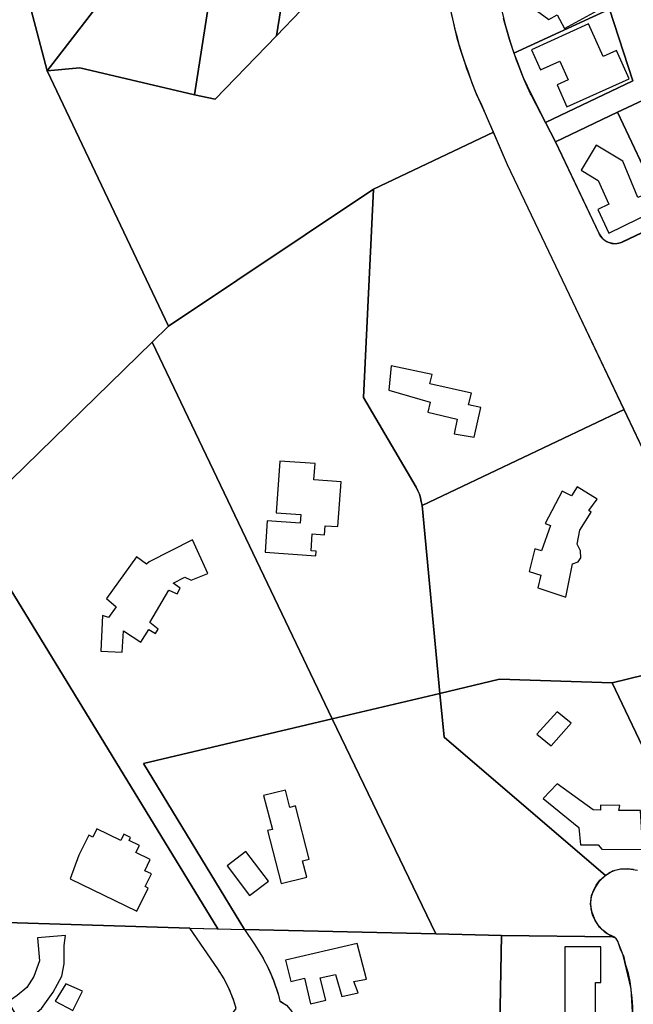
# Model space of a CAD drawing. Units: feet. Extents: x 5749416 to 5778324, y 2298447 to 2315058.
# Drawn here: x 5759981 to 5760676, y 2306688 to 2307802 of the extents above; entities that cross this region are included whole.
import ezdxf

# ---------------------------------------------------------------- set-up
doc = ezdxf.new("R2010")
doc.units = ezdxf.units.FT
doc.header["$MEASUREMENT"] = 0
for name, color, linetype in [('SLO_Parcels', 6, 'Continuous'), ('SLO_right-of-way', 4, 'Continuous'), ('SLO_Roofs', 2, 'Continuous')]:
    doc.layers.add(name, color=color, linetype=linetype)

msp = doc.modelspace()

# ---------------------------------------------------------------- linework, layer by layer
at = {"layer": 'SLO_Parcels'}
for points in [[(5760785.7, 2307972.4), (5760694.7, 2308020.4), (5760615.1, 2307915.2), (5760648.7, 2307813.5), (5760675, 2307732.7), (5760576.1, 2307685.5), (5760587.5, 2307663.5), (5760657.8, 2307697), (5760721.3, 2307727), (5760784.1, 2307757.3), (5760874.7, 2307800), (5760939.1, 2307830.9), (5760946.5, 2307887.5), (5760881.3, 2307922), (5760785.7, 2307972.4)], [(5760377.3, 2307986.2), (5760346.1, 2307991.1), (5760339.1, 2307991.9), (5760332.1, 2307992.5), (5760325.2, 2307992.5), (5760318.2, 2307992.2), (5760311.9, 2307991.6), (5760305.1, 2307990.6), (5760271.9, 2307783.5), (5760299.3, 2307812.1), (5760351.8, 2307820), (5760377.3, 2307986.2)], [(5760271.9, 2307783.5), (5760305.1, 2307990.6), (5760298.1, 2307989.2), (5760291.1, 2307987.3), (5760284.7, 2307985.2), (5760277.9, 2307982.5), (5760272.3, 2307980), (5760266, 2307976.7), (5760260.2, 2307973.2), (5760253.9, 2307969), (5760248.2, 2307964.7), (5760243.1, 2307960.4), (5760238.2, 2307955.4), (5760233.3, 2307950.5), (5760229.2, 2307945.5), (5760225.1, 2307940), (5760221, 2307934.9), (5760217.3, 2307931), (5760211.9, 2307927.2), (5760179.2, 2307716.9), (5760202.5, 2307711.8), (5760271.9, 2307783.5)], [(5760154.6, 2307928.5), (5760151.2, 2307931.3), (5760146.5, 2307935.8), (5760143.1, 2307940.4), (5760140.2, 2307945.5), (5760137.3, 2307951.1), (5760135.5, 2307957.1), (5760134.6, 2307962.8), (5760133.6, 2307971.4), (5760133.2, 2307975.7), (5759956.1, 2307956.2), (5760012.3, 2307744), (5760154.6, 2307928.5)], [(5760211.9, 2307927.2), (5760207.1, 2307924.3), (5760201.4, 2307921.8), (5760195.8, 2307920.1), (5760190.2, 2307919.1), (5760184.1, 2307918.9), (5760178.4, 2307919.1), (5760172.2, 2307920.2), (5760166.1, 2307922.1), (5760161.1, 2307924.4), (5760154.6, 2307928.5), (5760012.3, 2307744), (5760049.2, 2307747.3), (5760179.2, 2307716.9), (5760211.9, 2307927.2)], [(5760615.1, 2307915.2), (5760516.6, 2307871.5), (5760518.3, 2307860.4), (5760521.2, 2307838.9), (5760525.3, 2307818), (5760530.2, 2307797.5), (5760536.4, 2307776.6), (5760540.5, 2307763.7), (5760648.7, 2307813.5), (5760615.1, 2307915.2)], [(5760517.3, 2307674.4), (5760509.3, 2307692.5), (5760504, 2307705), (5760498.2, 2307717.5), (5760493.3, 2307730), (5760489.2, 2307742.5), (5760484.3, 2307755.5), (5760480.2, 2307768), (5760476.1, 2307780.9), (5760473.2, 2307794.4), (5760470.3, 2307807.5), (5760467.1, 2307820.5), (5760465, 2307834), (5760464.6, 2307837.7), (5760351.8, 2307820), (5760299.3, 2307812.1), (5760271.9, 2307783.5), (5760202.5, 2307711.8), (5760179.2, 2307716.9), (5760049.2, 2307747.3), (5760012.3, 2307744), (5760149.6, 2307455.1), (5760381.8, 2307610.1), (5760517.3, 2307674.4)], [(5760648.7, 2307813.5), (5760540.5, 2307763.7), (5760543.3, 2307756.5), (5760551.1, 2307736.4), (5760560.2, 2307716.9), (5760576.1, 2307685.5), (5760675, 2307732.7), (5760648.7, 2307813.5)], [(5760721.3, 2307727), (5760657.8, 2307697), (5760715.2, 2307574.8), (5760778.3, 2307604.8), (5760721.3, 2307727)], [(5760715.2, 2307574.8), (5760657.8, 2307697), (5760587.5, 2307663.5), (5760637, 2307559.3), (5760640.3, 2307554.7), (5760645.3, 2307550.7), (5760651.2, 2307548.6), (5760657.4, 2307548.4), (5760663.1, 2307550), (5760715.2, 2307574.8)], [(5760533.1, 2307637.6), (5760517.3, 2307674.4), (5760381.8, 2307610.1), (5760370.3, 2307374.1), (5760429.7, 2307272.8), (5760431.8, 2307268.7), (5760433.8, 2307264.8), (5760434.7, 2307260.7), (5760435.5, 2307256.6), (5760436.7, 2307252.1), (5760665.1, 2307360.7), (5760603.2, 2307490.5), (5760533.1, 2307637.6)], [(5760436.7, 2307252.1), (5760435.5, 2307256.6), (5760434.7, 2307260.7), (5760433.8, 2307264.8), (5760431.8, 2307268.7), (5760429.7, 2307272.8), (5760370.3, 2307374.1), (5760381.8, 2307610.1), (5760149.6, 2307455.1), (5760131.2, 2307436.8), (5760335, 2307010.7), (5760456.8, 2307039.4), (5760436.7, 2307252.1)], [(5760335, 2307010.7), (5760131.2, 2307436.8), (5759923.3, 2307234.4), (5760205.3, 2306772.9), (5760235.5, 2306772.1), (5760121.3, 2306960.1), (5760335, 2307010.7)], [(5760779.4, 2307082.8), (5760758, 2307127.9), (5760762.1, 2307130.6), (5760765, 2307133.5), (5760768.3, 2307139.4), (5760769.3, 2307143), (5760769.3, 2307147.1), (5760768.6, 2307151.7), (5760766.6, 2307156.4), (5760763, 2307154.7), (5760665.1, 2307360.7), (5760436.7, 2307252.1), (5760456.8, 2307039.4), (5760524.1, 2307055.4), (5760651.6, 2307051.5), (5760779.4, 2307082.8)], [(5760205.3, 2306772.9), (5759923.3, 2307234.4), (5759597.1, 2306919.7), (5759695.8, 2306871.1), (5759734.7, 2306834.7), (5759745.8, 2306786.9), (5760173.7, 2306773.8), (5760205.3, 2306772.9)], [(5760791, 2307084.5), (5760787.4, 2307084.7), (5760783.3, 2307084.2), (5760779.4, 2307082.8), (5760651.6, 2307051.5), (5760697.1, 2306955.5), (5760713.5, 2306921.5), (5760848.1, 2306985.3), (5760806.1, 2307073.3), (5760801.7, 2307079.4), (5760798.7, 2307081.7), (5760794.9, 2307083.5), (5760791, 2307084.5)], [(5760644.2, 2306833.5), (5760461.7, 2306989.8), (5760456.8, 2307039.4), (5760335, 2307010.7), (5760452.3, 2306767.5), (5760526.5, 2306765.5), (5760652, 2306764), (5760644.2, 2306768.5), (5760637.3, 2306774.9), (5760632.3, 2306782.9), (5760629.1, 2306791.5), (5760627, 2306800.9), (5760628.2, 2306810.6), (5760632.3, 2306819.4), (5760637.3, 2306827), (5760644.2, 2306833.5)], [(5760452.3, 2306767.5), (5760335, 2307010.7), (5760121.3, 2306960.1), (5760235.5, 2306772.1), (5760452.3, 2306767.5)], [(5760173.7, 2306773.8), (5759745.8, 2306786.9), (5760200.8, 2306551.3), (5760213.2, 2306571.1), (5760217.3, 2306578), (5760220.2, 2306585), (5760223, 2306592.4), (5760225.1, 2306600), (5760227.2, 2306607.6), (5760229.2, 2306618.4), (5760228, 2306625), (5760225.1, 2306631), (5760220.2, 2306638.9), (5760217.3, 2306647.6), (5760216.1, 2306656.4), (5760217.3, 2306665.4), (5760220.2, 2306674.4), (5760226.3, 2306682.8), (5760223.3, 2306692.9), (5760218.4, 2306704.9), (5760212.7, 2306716.4), (5760205.4, 2306727.6), (5760173.7, 2306773.8)], [(5760235.5, 2306772.1), (5760246.6, 2306755.9), (5760255.9, 2306741), (5760263.1, 2306727.4), (5760268.4, 2306715), (5760273.7, 2306699.6), (5760275.8, 2306691.2), (5760283.3, 2306686.5), (5760289.1, 2306679.5), (5760293.2, 2306671.6), (5760295.2, 2306665.2), (5760524.1, 2306649.4), (5760524.5, 2306664), (5760526.5, 2306765.5), (5760452.3, 2306767.5), (5760235.5, 2306772.1)], [(5760652, 2306764), (5760526.5, 2306765.5), (5760524.5, 2306664), (5760675, 2306660.5), (5760675, 2306666), (5760675, 2306675.4), (5760675, 2306684.9), (5760674.2, 2306694.5), (5760673.3, 2306703.9), (5760672.1, 2306713.4), (5760670.1, 2306722.4), (5760667.2, 2306732), (5760665.1, 2306741.1), (5760661, 2306749.9), (5760658.2, 2306758.9), (5760656.1, 2306762), (5760652, 2306764)]]:
    msp.add_lwpolyline(points, close=True, dxfattribs=at)
for points in [[(5759923.3, 2307234.4), (5760131.2, 2307436.8), (5760149.6, 2307455.1), (5760012.3, 2307744), (5759956.1, 2307956.2)], [(5760697.1, 2306955.5), (5760651.6, 2307051.5), (5760651.6, 2307051.5), (5760524.1, 2307055.4), (5760456.8, 2307039.4), (5760461.7, 2306989.8), (5760644.2, 2306833.5), (5760652, 2306838.5), (5760661, 2306840.9), (5760670.1, 2306840.9), (5760680.3, 2306839.5)]]:
    msp.add_lwpolyline(points, dxfattribs=at)
at = {"layer": 'SLO_right-of-way'}
for points in [[(5760763, 2307154.7), (5760603.3, 2307490.5), (5760533.3, 2307637.7), (5760509.3, 2307692.7), (5760508.2, 2307695.1), (5760504.4, 2307703.5), (5760500.7, 2307711.9), (5760497.1, 2307720.4), (5760493.7, 2307729), (5760490.5, 2307737.6), (5760487.4, 2307746.3), (5760484.4, 2307755), (5760481.6, 2307763.8), (5760479, 2307772.6), (5760476.5, 2307781.5), (5760474.2, 2307790.4), (5760472, 2307799.4), (5760470, 2307808.3)], [(5760832.3, 2307630.5), (5760663.5, 2307550.2), (5760663.2, 2307550), (5760662.9, 2307549.9), (5760662.5, 2307549.8), (5760662.2, 2307549.6), (5760661.9, 2307549.5), (5760661.6, 2307549.4), (5760661.2, 2307549.3), (5760660.9, 2307549.2), (5760660.6, 2307549.1), (5760660.2, 2307549), (5760659.9, 2307548.9), (5760659.6, 2307548.8), (5760659.2, 2307548.7), (5760658.9, 2307548.6), (5760658.5, 2307548.6), (5760658.2, 2307548.5), (5760657.8, 2307548.5), (5760657.5, 2307548.4), (5760657.2, 2307548.4), (5760656.8, 2307548.3), (5760656.5, 2307548.3), (5760656.1, 2307548.3), (5760655.8, 2307548.3), (5760655.4, 2307548.3), (5760655.1, 2307548.2), (5760654.7, 2307548.2), (5760654.4, 2307548.3), (5760654, 2307548.3), (5760653.7, 2307548.3), (5760653.3, 2307548.3), (5760653, 2307548.3), (5760652.6, 2307548.4), (5760652.3, 2307548.4), (5760651.9, 2307548.5), (5760651.6, 2307548.5), (5760651.2, 2307548.6), (5760650.9, 2307548.7), (5760650.6, 2307548.7), (5760650.2, 2307548.8), (5760649.9, 2307548.9), (5760649.5, 2307549), (5760649.2, 2307549.1), (5760648.9, 2307549.2), (5760648.5, 2307549.3), (5760648.2, 2307549.4), (5760647.9, 2307549.5), (5760647.6, 2307549.6), (5760647.2, 2307549.8), (5760646.9, 2307549.9), (5760646.6, 2307550.1), (5760646.3, 2307550.2), (5760646, 2307550.4), (5760645.7, 2307550.5), (5760645.3, 2307550.7), (5760645, 2307550.8), (5760644.7, 2307551), (5760644.4, 2307551.2), (5760644.1, 2307551.4), (5760643.9, 2307551.6), (5760643.6, 2307551.8), (5760643.3, 2307552), (5760643, 2307552.2), (5760642.7, 2307552.4), (5760642.4, 2307552.6), (5760642.2, 2307552.8), (5760641.9, 2307553.1), (5760641.6, 2307553.3), (5760641.4, 2307553.5), (5760641.1, 2307553.8), (5760640.9, 2307554), (5760640.6, 2307554.2), (5760640.4, 2307554.5), (5760640.1, 2307554.8), (5760639.9, 2307555), (5760639.7, 2307555.3), (5760639.5, 2307555.5), (5760639.2, 2307555.8), (5760639, 2307556.1), (5760638.8, 2307556.4), (5760638.6, 2307556.6), (5760638.4, 2307556.9), (5760638.2, 2307557.2), (5760638, 2307557.5), (5760637.8, 2307557.8), (5760637.7, 2307558.1), (5760637.5, 2307558.4), (5760637.3, 2307558.7), (5760637.2, 2307559), (5760637, 2307559.3), (5760636.8, 2307559.7), (5760587.5, 2307663.5), (5760559.9, 2307716.8), (5760559.3, 2307718), (5760555.9, 2307725.5), (5760552.6, 2307733), (5760549.4, 2307740.6), (5760546.3, 2307748.3), (5760543.4, 2307756), (5760540.6, 2307763.7), (5760538, 2307771.5), (5760535.4, 2307779.4), (5760533.1, 2307787.3), (5760530.8, 2307795.2), (5760528.7, 2307803.2)], [(5760675.4, 2306666), (5760673.1, 2306705.1), (5760664, 2306743.2), (5760658.2, 2306758.7), (5760657.4, 2306760.3), (5760656.3, 2306761.7), (5760655, 2306762.8), (5760653.6, 2306763.8), (5760652.7, 2306764.2), (5760646.4, 2306767.3), (5760640.9, 2306771.5), (5760636.1, 2306776.6), (5760632.3, 2306782.4), (5760629.5, 2306788.8), (5760627.9, 2306795.6), (5760627.5, 2306802.6), (5760628.4, 2306809.5), (5760630.4, 2306816.2), (5760633.5, 2306822.4), (5760637.7, 2306828), (5760642.8, 2306832.7), (5760648.6, 2306836.6), (5760655, 2306839.3), (5760661.8, 2306840.9), (5760668.8, 2306841.3), (5760675.7, 2306840.5)], [(5760225.6, 2306685.4), (5760224.8, 2306687.9), (5760224, 2306690.4), (5760223.1, 2306692.8), (5760222.2, 2306695.3), (5760221.3, 2306697.7), (5760220.3, 2306700.2), (5760219.3, 2306702.6), (5760218.2, 2306705), (5760217.1, 2306707.3), (5760216, 2306709.7), (5760214.8, 2306712), (5760213.6, 2306714.3), (5760212.3, 2306716.6), (5760211, 2306718.9), (5760209.6, 2306721.1), (5760208.2, 2306723.4), (5760206.8, 2306725.6), (5760205.4, 2306727.6), (5760173.7, 2306773.8), (5760235.5, 2306772.1), (5760246.6, 2306755.9), (5760247.5, 2306754.7), (5760249.4, 2306751.8), (5760251.3, 2306748.8), (5760253.1, 2306745.8), (5760254.9, 2306742.8), (5760256.6, 2306739.8), (5760258.3, 2306736.7), (5760259.9, 2306733.6), (5760261.5, 2306730.5), (5760263, 2306727.4), (5760264.4, 2306724.2), (5760265.8, 2306721), (5760267.1, 2306717.8), (5760268.4, 2306714.5), (5760269.7, 2306711.2), (5760270.8, 2306707.9), (5760271.9, 2306704.6), (5760273, 2306701.3), (5760274, 2306698), (5760274.9, 2306694.6), (5760275.8, 2306691.2), (5760276.3, 2306690.9), (5760276.9, 2306690.6), (5760277.5, 2306690.2), (5760278.1, 2306689.8), (5760278.6, 2306689.5), (5760279.2, 2306689.1), (5760279.8, 2306688.7), (5760280.3, 2306688.2), (5760280.9, 2306687.8), (5760281.4, 2306687.4)]]:
    msp.add_lwpolyline(points, dxfattribs=at)
at = {"layer": 'SLO_Roofs'}
for points in [[(5760575.5, 2307874.9), (5760568.9, 2307878.5), (5760564.9, 2307871.3), (5760559.6, 2307873.9), (5760553.4, 2307862.7), (5760547.4, 2307866.6), (5760538.2, 2307853.7), (5760548.1, 2307846.8), (5760538.2, 2307832.9), (5760579.9, 2307802.1), (5760589.4, 2307807.2), (5760597.6, 2307791.9), (5760635, 2307812), (5760621.8, 2307836.7), (5760629.7, 2307840.9), (5760618.4, 2307862), (5760590, 2307846.8), (5760583.1, 2307850.7), (5760598.9, 2307872.6), (5760581.1, 2307883.8), (5760575.5, 2307874.9)], [(5760560.4, 2307767.8), (5760570.7, 2307745), (5760592.6, 2307754.8), (5760602, 2307733.8), (5760589.4, 2307728.1), (5760600.5, 2307703.3), (5760670.7, 2307734.9), (5760656.4, 2307766.8), (5760641.6, 2307760.1), (5760625, 2307796.9), (5760560.4, 2307767.8)], [(5760633.6, 2307659.8), (5760616.5, 2307631.4), (5760635.9, 2307619.6), (5760647.8, 2307593.1), (5760635.4, 2307587.1), (5760647.8, 2307560), (5760698, 2307584.8), (5760687.9, 2307603.7), (5760680.8, 2307600.7), (5760663.7, 2307641.5), (5760633.6, 2307659.8)], [(5760495.6, 2307329.5), (5760503, 2307363.1), (5760489.2, 2307365.9), (5760492.4, 2307379), (5760445.4, 2307389.6), (5760447.9, 2307400.2), (5760401.6, 2307410.1), (5760399.1, 2307382.5), (5760445.7, 2307369.1), (5760442.9, 2307357.8), (5760476.1, 2307349.7), (5760472.9, 2307333), (5760495.6, 2307329.5)], [(5760275.6, 2307302.2), (5760271.5, 2307243.9), (5760299.3, 2307241.9), (5760298.7, 2307232.1), (5760261.4, 2307234.7), (5760258.9, 2307199.2), (5760316.4, 2307195.2), (5760316.8, 2307200.5), (5760310.9, 2307200.9), (5760312.2, 2307219.9), (5760326.1, 2307218.9), (5760326.8, 2307229.1), (5760341.3, 2307228.1), (5760344.9, 2307278.9), (5760314.2, 2307281.1), (5760315.5, 2307299.4), (5760275.6, 2307302.2)], [(5760611.9, 2307273), (5760605.6, 2307262.9), (5760595, 2307268.2), (5760575.8, 2307231.6), (5760581.7, 2307229.5), (5760571.6, 2307200.8), (5760564.2, 2307202.9), (5760557.8, 2307177.4), (5760571.1, 2307173.2), (5760567.4, 2307158.9), (5760599.2, 2307148.2), (5760606.6, 2307185.9), (5760613, 2307188.1), (5760616.2, 2307192.8), (5760615.7, 2307200.8), (5760611.9, 2307208.2), (5760615.1, 2307224.1), (5760627.9, 2307244.3), (5760625.2, 2307246.4), (5760634.8, 2307259.2), (5760611.9, 2307273)], [(5760176.8, 2307213), (5760127.9, 2307188.1), (5760124.7, 2307185.5), (5760113.3, 2307194), (5760079.7, 2307146.6), (5760090.5, 2307137.5), (5760081.7, 2307125.1), (5760075.1, 2307127.4), (5760073.2, 2307087.2), (5760097.3, 2307085.9), (5760098.6, 2307110.3), (5760118.2, 2307097.3), (5760127.6, 2307111.7), (5760134.8, 2307107.1), (5760138, 2307112), (5760128.6, 2307119.5), (5760150.1, 2307156.1), (5760159.5, 2307152.2), (5760162.8, 2307158.4), (5760155, 2307164), (5760168, 2307171.1), (5760175.2, 2307167.6), (5760194.1, 2307175.1), (5760176.8, 2307213)], [(5760566.6, 2306993.1), (5760582.7, 2306980.1), (5760605.3, 2307005.8), (5760589.5, 2307018.5), (5760566.6, 2306993.1)], [(5760589.6, 2306937), (5760573.7, 2306920.6), (5760614.1, 2306887.7), (5760615.7, 2306868), (5760635.8, 2306868), (5760640.1, 2306863.2), (5760686.2, 2306862.7), (5760683.6, 2306906.8), (5760659.2, 2306906.8), (5760660.2, 2306912.6), (5760638.5, 2306913.1), (5760638.5, 2306907.3), (5760630, 2306907.8), (5760589.6, 2306937)], [(5760257.3, 2306923.7), (5760267.2, 2306885.5), (5760261.8, 2306884.1), (5760277.2, 2306824.1), (5760306, 2306831.5), (5760301.3, 2306850), (5760308.9, 2306851.9), (5760293.5, 2306912), (5760287, 2306910.3), (5760282, 2306930), (5760257.3, 2306923.7)], [(5760068.7, 2306886.3), (5760064, 2306876.7), (5760059.4, 2306878.9), (5760048.3, 2306856.2), (5760038.6, 2306829.6), (5760113.8, 2306792.8), (5760126.7, 2306819.1), (5760123.2, 2306820.8), (5760130.3, 2306835.2), (5760122.9, 2306838.8), (5760129.1, 2306851.4), (5760112.7, 2306859.4), (5760116.7, 2306867.4), (5760105.1, 2306873.1), (5760106.7, 2306876.4), (5760099, 2306880.2), (5760095.6, 2306873.1), (5760068.7, 2306886.3)], [(5760216, 2306844.2), (5760241.5, 2306810.8), (5760262.8, 2306827), (5760237.3, 2306860.5), (5760216, 2306844.2)], [(5759983.8, 2306664.1), (5760006.1, 2306682.9), (5760019, 2306701.2), (5760028.8, 2306719.5), (5760031.5, 2306733.3), (5760031.5, 2306754.3), (5760033.3, 2306765.4), (5760001.6, 2306762.8), (5760003.9, 2306736.9), (5759997.2, 2306719), (5759989.2, 2306706.5), (5759978.5, 2306697.6), (5759968.2, 2306690.4), (5759983.8, 2306664.1)], [(5760282.1, 2306737.5), (5760288.1, 2306713.3), (5760303.6, 2306717.1), (5760310.4, 2306688.3), (5760327.8, 2306692.1), (5760321.4, 2306717.4), (5760338.8, 2306721.2), (5760345.6, 2306696.6), (5760364.1, 2306700.4), (5760359.2, 2306713.3), (5760373.6, 2306715.9), (5760363, 2306756.4), (5760282.1, 2306737.5)], [(5760598.2, 2306752.8), (5760598.2, 2306658.3), (5760632.9, 2306658.3), (5760632.9, 2306712.4), (5760638.7, 2306712.4), (5760638.7, 2306752.8), (5760598.2, 2306752.8)], [(5760021.5, 2306691), (5760041.6, 2306680.6), (5760052.4, 2306702.3), (5760033.4, 2306710.7), (5760021.5, 2306691)]]:
    msp.add_lwpolyline(points, close=True, dxfattribs=at)

doc.saveas('drawing.dxf')
